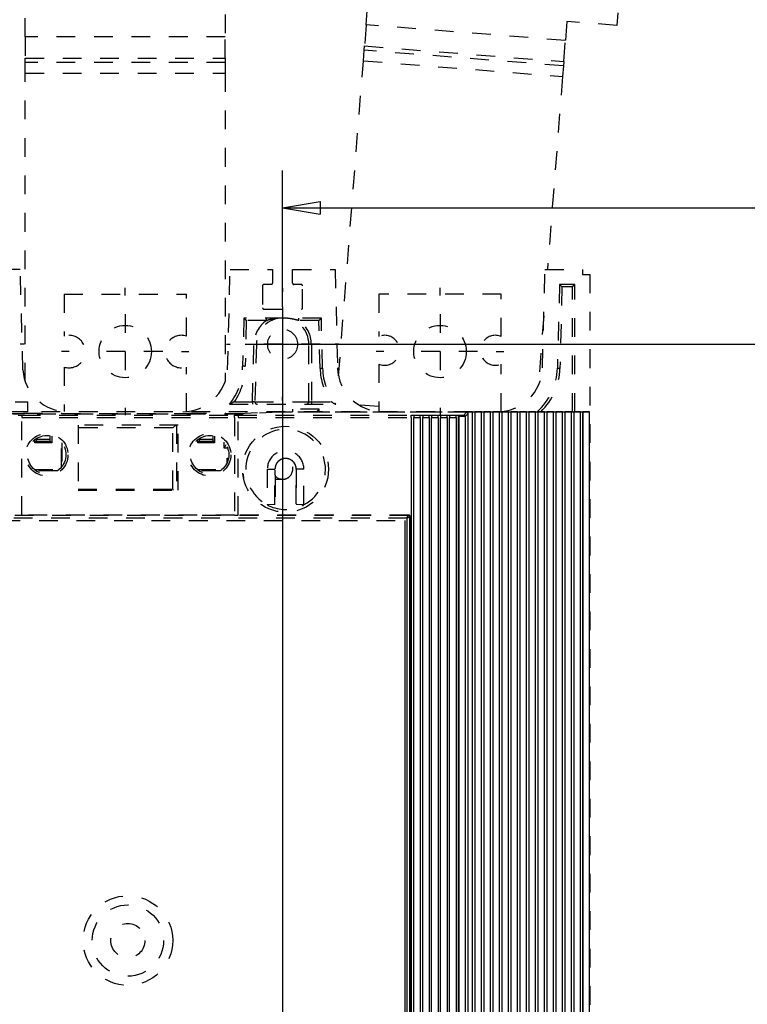
# Model space of a CAD drawing. Extents: x 6 to 833, y 2 to 588.
# Drawn here: x 169 to 228, y 338 to 417 of the extents above; entities that cross this region are included whole.
import ezdxf

# ---------------------------------------------------------------- set-up
doc = ezdxf.new("R2010")
doc.units = 0
doc.linetypes.add('HIDDEN', pattern=[4.5, 1.5, -1.5, 1.5])
for name, color, linetype in [('201', 7, 'CONTINUOUS'), ('204', 7, 'CONTINUOUS'), ('214', 7, 'CONTINUOUS'), ('5', 7, 'CONTINUOUS')]:
    doc.layers.add(name, color=color, linetype=linetype)
doc.styles.get("Standard").update_dxf_attribs({"font": 'monotxt.shx'})
doc.dimstyles.get("Standard").update_dxf_attribs({"dimtxt": 2.5, "dimasz": 2.5, "dimexe": 1.25, "dimexo": 0.625, "dimtad": 1, "dimcen": 2.5, "dimazin": 3, "dimtfac": 1, "dimtmove": 0, "dimatfit": 3})

# ---------------------------------------------------------------- blocks, each defined once
blk = doc.blocks.new('*D56')
at = {"layer": '201', "color": 2, "linetype": 'CONTINUOUS'}
for p, q in [((237.8142, 436.66645), (258.89624, 436.66645)), ((255.89624, 436.66645), (255.39624, 433.66645)), ((255.89624, 436.66645), (256.39624, 433.66645)), ((255.89624, 436.66645), (255.89624, 416.39262)), ((256.39624, 433.66645), (255.39624, 433.66645)), ((255.89624, 391.24817), (255.89624, 416.39262)), ((255.89624, 391.24817), (255.39624, 394.24817)), ((256.39624, 394.24817), (255.39624, 394.24817)), ((255.89624, 391.24817), (256.39624, 394.24817)), ((187.48836, 391.24817), (258.89624, 391.24817))]:
    blk.add_line(p, q, dxfattribs=at)
blk.add_text('113,5', height=3, rotation=90, dxfattribs=at).set_placement((254.39524, 408.89262))
blk = doc.blocks.new('*D57')
at = {"layer": '201', "color": 2, "linetype": 'CONTINUOUS'}
for p, q in [((233.48836, 430.57865), (233.48836, 399.17105)), ((190.48836, 394.24817), (190.48836, 405.17105)), ((190.48836, 402.17105), (193.48836, 402.67105)), ((190.48836, 402.17105), (193.48836, 401.67105)), ((190.48836, 402.17105), (233.48836, 402.17105)), ((193.48836, 402.67105), (193.48836, 401.67105)), ((233.48836, 402.17105), (230.48836, 402.67105)), ((230.48836, 402.67105), (230.48836, 401.67105)), ((233.48836, 402.17105), (230.48836, 401.67105)), ((233.48836, 402.17105), (251.79489, 402.17105))]:
    blk.add_line(p, q, dxfattribs=at)
blk.add_text('107,5', height=3, dxfattribs=at).set_placement((234.79489, 403.67205))
blk = doc.blocks.new('*D65')
at = {"layer": '5', "color": 2, "linetype": 'CONTINUOUS'}
for p, q in [((165.28836, 388.24817), (165.28836, 265.50219)), ((190.48836, 286.29893), (190.48836, 265.50219)), ((165.28836, 268.50219), (168.28836, 269.00219)), ((168.28836, 269.00219), (168.28836, 268.00219)), ((190.48836, 268.50219), (187.48836, 269.00219)), ((187.48836, 269.00219), (187.48836, 268.00219)), ((165.28836, 268.50219), (168.28836, 268.00219)), ((165.28836, 268.50219), (177.88836, 268.50219)), ((190.48836, 268.50219), (177.88836, 268.50219)), ((190.48836, 268.50219), (187.48836, 268.00219))]:
    blk.add_line(p, q, dxfattribs=at)
blk.add_text('63', height=3, dxfattribs=at).set_placement((174.88836, 270.00319))
blk = doc.blocks.new('*D66')
at = {"layer": '5', "color": 2, "linetype": 'CONTINUOUS'}
for p, q in [((187.48836, 391.24817), (258.89624, 391.24817)), ((255.89624, 391.24817), (255.39624, 388.24817)), ((255.89624, 391.24817), (256.39624, 388.24817)), ((255.89624, 391.24817), (255.89624, 341.64817)), ((255.39624, 388.24817), (256.39624, 388.24817)), ((255.89624, 292.04817), (255.89624, 341.64817)), ((255.89624, 292.04817), (255.39624, 295.04817)), ((255.39624, 295.04817), (256.39624, 295.04817)), ((255.89624, 292.04817), (256.39624, 295.04817)), ((193.48836, 292.04817), (258.89624, 292.04817))]:
    blk.add_line(p, q, dxfattribs=at)
blk.add_text('248', height=3, rotation=90, dxfattribs=at).set_placement((254.39524, 337.14817))

msp = doc.modelspace()

# ---------------------------------------------------------------- linework, layer by layer
at = {"layer": '204', "color": 5, "linetype": 'HIDDEN'}
for p, q in [((169.88836, 415.86057), (169.88836, 432.66645)), ((185.88836, 432.66645), (185.88836, 415.86057)), ((218.49137, 432.73412), (217.23602, 416.78344)), ((197.17796, 416.83144), (198.23918, 430.31563)), ((213.24835, 417.09728), (213.12863, 415.5761)), ((217.23602, 416.78344), (213.24835, 417.09728)), ((197.17796, 416.83144), (197.04481, 415.13962)), ((169.88836, 415.86057), (169.88836, 414.16351)), ((185.88837, 414.1635), (185.88836, 415.86057)), ((212.99547, 413.88426), (213.12863, 415.5761)), ((196.95112, 413.94919), (197.01769, 414.7951)), ((197.01769, 414.7951), (197.04481, 415.13962)), ((169.88836, 413.81793), (169.88836, 414.16351)), ((185.88837, 414.1635), (185.88837, 413.81793)), ((194.96481, 388.71072), (196.95112, 413.94919)), ((169.88836, 412.9694), (169.88836, 413.81793)), ((185.88837, 413.81793), (185.88836, 412.9694)), ((212.96838, 413.53974), (212.90179, 412.69384)), ((212.99547, 413.88426), (212.96838, 413.53974)), ((169.88836, 388.26495), (169.88836, 412.9694)), ((185.88836, 412.9694), (185.88836, 388.26496)), ((212.90179, 412.69384), (211.68619, 397.24817)), ((169.48836, 397.24817), (166.08836, 397.24817)), ((169.69645, 389.20689), (169.48836, 397.24817)), ((186.08026, 389.20689), (186.28836, 397.24817)), ((186.28836, 397.24817), (189.68836, 397.24817)), ((189.68836, 397.24817), (189.68836, 396.14817)), ((191.28836, 397.24817), (194.68836, 397.24817)), ((191.28836, 396.13141), (191.28836, 397.24817)), ((194.68836, 397.24817), (194.88952, 389.35695)), ((211.28719, 389.35592), (211.48836, 397.24817)), ((211.48836, 397.24817), (214.48835, 397.24819)), ((214.48835, 397.24819), (214.48835, 396.84817)), ((214.48835, 396.84817), (215.08834, 396.84817)), ((215.08834, 396.84817), (215.08834, 286.44818)), ((188.88836, 395.94817), (188.88836, 394.16493)), ((189.58836, 396.04817), (188.98836, 396.04817)), ((191.98834, 396.0314), (191.38834, 396.0314)), ((192.08836, 394.16493), (192.08836, 395.93141)), ((212.65816, 396.04817), (212.4868, 389.32534)), ((213.88836, 396.04817), (212.65816, 396.04817)), ((212.85311, 395.84816), (212.68674, 389.32023)), ((213.68836, 395.84816), (212.85311, 395.84816)), ((213.68836, 385.8466), (213.68836, 395.84816)), ((213.88835, 385.84659), (213.88836, 396.04817)), ((172.98836, 395.26645), (172.98836, 391.90339)), ((172.98836, 395.26645), (182.78836, 395.26645)), ((182.78836, 391.90339), (182.78836, 395.26645)), ((198.18836, 395.26646), (198.18836, 391.87479)), ((207.98836, 395.26646), (198.18836, 395.26646)), ((207.98836, 391.87479), (207.98836, 395.26646)), ((188.98835, 394.06491), (191.98834, 394.06491)), ((211.39359, 393.53026), (210.95284, 387.93004)), ((187.38783, 393.34817), (187.28812, 389.49525)), ((193.58739, 393.34817), (187.38783, 393.34817)), ((187.58274, 393.14817), (187.48816, 389.49361)), ((189.19219, 393.14817), (187.58274, 393.14817)), ((189.19219, 393.14817), (189.19219, 393.34815)), ((191.78449, 393.14817), (191.78449, 393.34815)), ((193.39241, 393.14817), (191.78449, 393.14817)), ((193.48999, 389.32128), (193.39241, 393.14817)), ((193.68991, 389.32637), (193.58739, 393.34817)), ((188.06924, 386.64819), (188.18836, 391.25082)), ((188.38836, 391.24817), (188.26945, 386.65334)), ((192.58836, 386.64817), (192.58836, 391.24817)), ((192.78836, 391.24817), (192.78836, 386.64819)), ((198.18836, 389.65812), (198.18836, 385.86121)), ((207.98836, 385.8466), (207.98836, 389.65812)), ((172.98836, 389.42952), (172.98836, 385.86069)), ((182.78836, 385.8474), (182.78836, 389.42952)), ((166.08245, 386.64817), (170.08245, 386.64646)), ((170.08245, 385.84659), (170.08245, 386.64646)), ((186.23535, 386.44817), (194.74178, 386.44817)), ((186.6308, 386.64819), (188.06924, 386.64819)), ((188.06924, 386.64819), (188.06924, 386.44816)), ((188.26937, 386.64819), (192.58836, 386.64817)), ((192.78836, 386.64819), (192.78836, 386.44816)), ((192.78836, 386.64819), (194.34626, 386.64819)), ((198.18836, 386.26382), (196.59051, 386.38958)), ((170.08245, 385.84659), (166.08245, 385.84659)), ((168.71866, 385.70386), (169.74221, 385.70386)), ((187.32512, 385.66219), (168.92513, 385.66219)), ((169.32513, 385.57841), (169.60513, 385.57841)), ((169.60513, 385.57841), (169.60513, 385.3784)), ((169.60513, 385.57841), (186.64513, 385.57841)), ((169.74221, 385.70386), (169.76139, 385.72305)), ((169.74221, 385.66219), (169.74221, 385.70386)), ((169.76139, 385.72305), (172.80694, 385.72306)), ((169.76139, 385.72305), (169.76141, 385.66219)), ((171.08836, 385.8474), (171.08836, 385.8474)), ((172.80694, 385.70386), (172.80693, 385.66219)), ((172.80694, 385.72306), (172.80694, 385.70386)), ((172.80694, 385.70386), (182.88693, 385.70386)), ((182.88693, 385.70386), (182.88693, 385.72306)), ((182.88693, 385.72306), (185.93244, 385.72305)), ((182.88693, 385.66219), (182.88693, 385.70386)), ((184.68836, 385.8466), (184.68836, 385.8466)), ((185.93246, 385.66219), (185.93244, 385.72305)), ((185.93244, 385.72305), (185.95166, 385.70386)), ((185.95166, 385.70386), (186.97521, 385.70386)), ((185.95166, 385.70386), (185.95166, 385.66219)), ((186.64513, 385.3784), (186.64513, 385.57841)), ((186.64513, 385.57841), (186.92513, 385.57841)), ((186.92513, 385.57841), (186.92513, 385.3784)), ((186.92513, 385.57841), (200.77998, 385.57841)), ((186.97521, 385.70386), (189.76821, 385.84209)), ((186.97521, 385.66219), (186.97521, 385.70386)), ((190.14637, 385.80181), (187.32512, 385.66219)), ((189.76821, 385.84209), (205.68693, 385.8421)), ((189.76823, 385.7831), (189.76821, 385.84209)), ((205.20515, 385.80181), (190.14637, 385.80181)), ((193.40837, 386.04819), (191.28835, 386.04817)), ((191.28835, 386.04817), (191.28837, 385.84659)), ((193.20836, 385.84817), (193.20836, 385.84817)), ((193.40836, 385.8466), (193.40837, 386.04819)), ((169.60513, 377.57666), (169.60513, 385.3784)), ((174.12514, 384.77666), (174.12513, 379.57666)), ((182.12511, 384.77666), (174.12514, 384.77666)), ((181.70573, 384.54737), (181.93501, 384.77666)), ((181.98221, 384.77666), (181.98221, 379.57666)), ((182.12513, 379.57666), (182.12511, 384.77666)), ((186.64513, 385.3784), (186.64513, 377.57666)), ((186.92513, 377.57666), (186.92513, 385.3784)), ((181.70573, 384.54737), (174.12513, 384.54738)), ((181.70573, 379.64212), (181.70573, 384.54737)), ((170.65341, 383.36858), (170.65342, 383.61179)), ((170.76897, 383.48414), (170.65341, 383.36858)), ((172.00045, 383.36858), (170.65341, 383.36858)), ((170.76851, 383.69405), (170.76897, 383.64208)), ((170.76897, 383.64208), (170.76897, 383.48414)), ((170.76897, 383.64208), (171.88489, 383.64208)), ((170.76897, 383.48414), (171.88489, 383.48414)), ((171.88489, 383.64208), (171.88729, 383.91515)), ((171.88489, 383.48414), (171.88489, 383.64208)), ((171.88489, 383.48414), (172.00045, 383.36858)), ((172.00045, 383.88961), (172.00045, 383.36858)), ((172.77342, 381.39937), (172.77342, 383.40426)), ((172.80693, 383.36383), (172.80692, 381.45981)), ((183.69342, 383.36858), (183.69342, 383.61179)), ((183.80895, 383.48414), (183.69342, 383.36858)), ((185.04046, 383.36858), (183.69342, 383.36858)), ((183.80851, 383.69405), (183.80895, 383.64208)), ((183.80895, 383.64208), (184.9249, 383.64208)), ((183.80895, 383.64208), (183.80895, 383.48414)), ((183.80895, 383.48414), (184.9249, 383.48414)), ((184.9249, 383.64208), (184.92729, 383.91515)), ((184.9249, 383.48414), (184.9249, 383.64208)), ((184.9249, 383.48414), (185.04046, 383.36858)), ((185.04045, 383.88961), (185.04046, 383.36858)), ((185.81343, 382.92289), (185.81342, 383.40426)), ((185.95166, 383.19939), (185.81343, 382.92289)), ((186.09368, 382.92289), (185.81343, 382.92289)), ((186.04693, 381.76562), (186.04693, 382.1421)), ((186.04693, 382.1421), (186.16248, 382.1421)), ((170.60027, 381.23561), (172.61, 381.23561)), ((172.45667, 381.11937), (170.75359, 381.11937)), ((183.64027, 381.23561), (185.65, 381.23561)), ((185.49667, 381.11937), (183.79359, 381.11937)), ((189.26279, 381.2618), (189.87328, 381.2618)), ((189.26279, 381.2618), (189.26279, 378.41712)), ((189.87395, 381.2618), (189.87328, 381.2618)), ((189.87328, 378.43807), (189.87328, 381.2618)), ((191.577, 381.26182), (191.56513, 381.2618)), ((191.56513, 378.46183), (191.56513, 381.2618)), ((192.18747, 381.2618), (191.577, 381.26182)), ((191.577, 381.26182), (191.57701, 378.43807)), ((192.18747, 378.41712), (192.18747, 381.2618)), ((189.88512, 380.54181), (189.88512, 378.46183)), ((190.44693, 380.4221), (189.88513, 380.4221)), ((174.12513, 379.6421), (181.70573, 379.64212)), ((174.12513, 379.57666), (182.12513, 379.57666)), ((181.70573, 379.64212), (181.70395, 379.57666)), ((189.87328, 378.43807), (189.88512, 378.46183)), ((191.56513, 378.46183), (191.57701, 378.43807)), ((189.26279, 378.41712), (189.23821, 378.41712)), ((189.26279, 378.41712), (189.87328, 378.43807)), ((191.57701, 378.43807), (192.18747, 378.41712)), ((192.21206, 378.41712), (192.18747, 378.41712)), ((200.54159, 377.5383), (155.7087, 377.5383)), ((200.46159, 377.33831), (155.78871, 377.33831)), ((155.99043, 377.13652), (200.25984, 377.13652)), ((169.32513, 377.57666), (169.60513, 377.57666)), ((186.64513, 377.57666), (169.60513, 377.57666)), ((186.64513, 377.57666), (186.92513, 377.57666)), ((200.58, 377.57596), (186.92513, 377.57666))]:
    msp.add_line(p, q, dxfattribs=at)
at = {"layer": '204', "color": 5, "linetype": 'CONTINUOUS'}
for p, q in [((200.77998, 385.3784), (200.77998, 385.57841)), ((200.77998, 385.57841), (200.97998, 385.57841)), ((200.97998, 385.57841), (200.97998, 385.3784)), ((200.97998, 385.57841), (201.49998, 385.57841)), ((201.49998, 385.3784), (201.49998, 385.57841)), ((201.49998, 385.57841), (201.69998, 385.57841)), ((201.69998, 385.57841), (201.69998, 385.3784)), ((201.69998, 385.57841), (202.21998, 385.57841)), ((202.21998, 385.3784), (202.21998, 385.57841)), ((202.21998, 385.57841), (202.41998, 385.57841)), ((202.41998, 385.57841), (202.41998, 385.3784)), ((202.41998, 385.57841), (202.93998, 385.57841)), ((202.93998, 385.3784), (202.93998, 385.57841)), ((202.93998, 385.57841), (203.13998, 385.57841)), ((203.13998, 385.57841), (203.13998, 385.3784)), ((203.13998, 385.57841), (203.65998, 385.57841)), ((203.65998, 385.3784), (203.65998, 385.57841)), ((203.65998, 385.57841), (203.85998, 385.57841)), ((203.85998, 385.57841), (203.85998, 385.3784)), ((203.85998, 385.57841), (204.37998, 385.57841)), ((204.37998, 385.3784), (204.37998, 385.57841)), ((204.37998, 385.57841), (204.57998, 385.57841)), ((204.57998, 385.57841), (204.57998, 385.57841)), ((204.57998, 385.57841), (204.57998, 385.45771)), ((204.57998, 385.57841), (204.5845, 385.5777)), ((204.5845, 385.45771), (204.5845, 385.5777)), ((204.98447, 385.58118), (205.20515, 385.80181)), ((205.32513, 385.68183), (205.1045, 385.46116)), ((205.32513, 385.68183), (205.32513, 332.40182)), ((205.68693, 385.8421), (205.88693, 385.84384)), ((205.68693, 385.8421), (205.68693, 385.8421)), ((205.68693, 297.4421), (205.68693, 385.8421)), ((205.88693, 385.84384), (205.88693, 385.84384)), ((205.88693, 385.84384), (205.88693, 297.4421)), ((205.88693, 385.84384), (206.40693, 385.8421)), ((206.40693, 385.8421), (206.60693, 385.84384)), ((206.40693, 385.8421), (206.40693, 385.8421)), ((206.40693, 297.4421), (206.40693, 385.8421)), ((206.60693, 385.84384), (206.60693, 385.84384)), ((206.60693, 385.84384), (206.60693, 297.4421)), ((206.60693, 385.84384), (207.12693, 385.8421)), ((207.12693, 385.8421), (207.32693, 385.84384)), ((207.12693, 385.8421), (207.12693, 385.8421)), ((207.12693, 297.4421), (207.12693, 385.8421)), ((207.32693, 385.84384), (207.32693, 385.84384)), ((207.32693, 385.84384), (207.32693, 297.4421)), ((207.32693, 385.84384), (207.84693, 385.8421)), ((207.84693, 385.8421), (208.04693, 385.84384)), ((207.84693, 385.8421), (207.84693, 385.8421)), ((207.84693, 297.4421), (207.84693, 385.8421)), ((208.04693, 385.84384), (208.04693, 385.84384)), ((208.04693, 385.84384), (208.04693, 297.4421)), ((208.04693, 385.84384), (208.56693, 385.8421)), ((208.56693, 385.8421), (208.76693, 385.84384)), ((208.56693, 385.8421), (208.56693, 385.8421)), ((208.56693, 297.4421), (208.56693, 385.8421)), ((208.76693, 385.84384), (208.76693, 385.84384)), ((208.76693, 385.84384), (208.76693, 297.4421)), ((208.76693, 385.84384), (209.28693, 385.8421)), ((209.28693, 385.8421), (209.48693, 385.84384)), ((209.28693, 385.8421), (209.28693, 385.8421)), ((209.28693, 297.4421), (209.28693, 385.8421)), ((209.48693, 385.84384), (209.48693, 385.84384)), ((209.48693, 385.84384), (209.48693, 297.4421)), ((209.48693, 385.84384), (210.00693, 385.8421)), ((210.00693, 385.8421), (210.20693, 385.84384)), ((210.00693, 385.8421), (210.00693, 385.8421)), ((210.00693, 297.4421), (210.00693, 385.8421)), ((210.20693, 385.84384), (210.20693, 385.84384)), ((210.20693, 385.84384), (210.20693, 297.4421)), ((210.20693, 385.84384), (210.72693, 385.8421)), ((210.72693, 385.8421), (210.92693, 385.84384)), ((210.72693, 385.8421), (210.72693, 385.8421)), ((210.72693, 297.4421), (210.72693, 385.8421)), ((210.92693, 385.84384), (210.92693, 385.84384)), ((210.92693, 385.84384), (210.92693, 297.4421)), ((210.92693, 385.84384), (211.44693, 385.8421)), ((211.44693, 385.8421), (211.64693, 385.84384)), ((211.44693, 385.8421), (211.44693, 385.8421)), ((211.44693, 297.4421), (211.44693, 385.8421)), ((211.64693, 385.84384), (211.64693, 385.84384)), ((211.64693, 385.84384), (211.64693, 297.4421)), ((211.64693, 385.84384), (212.16693, 385.8421)), ((212.16693, 385.8421), (212.36693, 385.84384)), ((212.16693, 385.8421), (212.16693, 385.8421)), ((212.16693, 297.4421), (212.16693, 385.8421)), ((212.36693, 385.84384), (212.36693, 385.84384)), ((212.36693, 385.84384), (212.36693, 297.4421)), ((212.36693, 385.84384), (212.88693, 385.8421)), ((212.88693, 385.8421), (213.08693, 385.84384)), ((212.88693, 385.8421), (212.88693, 385.8421)), ((212.88693, 297.4421), (212.88693, 385.8421)), ((213.08693, 385.84384), (213.08693, 385.84384)), ((213.08693, 385.84384), (213.08693, 297.4421)), ((213.08693, 385.84384), (213.60693, 385.8421)), ((213.60693, 385.8421), (213.80693, 385.84384)), ((213.60693, 385.8421), (213.60693, 385.8421)), ((213.60693, 297.4421), (213.60693, 385.8421)), ((213.80693, 385.84384), (213.80693, 385.84384)), ((213.80693, 385.84384), (213.80693, 297.4421)), ((213.80693, 385.84384), (214.32686, 385.8421)), ((214.32686, 385.8421), (214.32686, 385.8421)), ((214.32686, 297.4421), (214.32686, 385.8421)), ((214.32686, 385.8421), (214.52686, 385.8421)), ((214.53035, 385.84384), (214.52686, 385.8421)), ((214.52686, 385.8421), (214.53035, 385.84384)), ((214.52686, 385.8421), (214.52686, 297.4421)), ((200.77998, 385.3784), (200.77998, 297.82523)), ((200.97998, 297.82523), (200.97998, 385.3784)), ((201.49998, 385.3784), (201.49998, 297.82523)), ((201.69998, 297.82523), (201.69998, 385.3784)), ((202.21998, 385.3784), (202.21998, 297.82523)), ((202.41998, 297.82523), (202.41998, 385.3784)), ((202.93998, 385.3784), (202.93998, 297.82523)), ((203.13998, 297.82523), (203.13998, 385.3784)), ((203.65998, 385.3784), (203.65998, 297.82523)), ((203.85998, 297.82523), (203.85998, 385.3784)), ((204.37998, 385.3784), (204.37998, 297.82523)), ((204.57998, 297.74593), (204.57998, 385.45771)), ((204.57998, 385.45771), (204.5845, 385.45771)), ((204.5845, 385.45771), (204.5845, 297.74594)), ((205.1045, 385.46116), (205.1045, 297.74246)), ((200.25984, 377.13652), (200.25984, 306.06711)), ((200.46159, 305.86534), (200.46159, 377.33831)), ((200.58, 377.57596), (200.54159, 377.5383)), ((200.66157, 377.41831), (200.69998, 377.45597)), ((200.66157, 305.78534), (200.66157, 377.41831)), ((200.69998, 305.74768), (200.69998, 377.45597))]:
    msp.add_line(p, q, dxfattribs=at)
at = {"layer": '204', "color": 5, "linetype": 'HIDDEN'}
for points in [[(191.38834, 396.0314), (191.37618, 396.03211, -0.034696), (191.36394, 396.03443, -0.030345), (191.35158, 396.03837, -0.031033), (191.33945, 396.04418, -0.038888), (191.32799, 396.05204, -0.032517), (191.31764, 396.0607, -0.016699), (191.30881, 396.06962, -0.04134), (191.30113, 396.08251, -0.069735), (191.29432, 396.10338, -0.03747), (191.28837, 396.13141, -0.019946)], [(192.08835, 395.93142), (192.08764, 395.94359, 0.034702), (192.08533, 395.95583, 0.030352), (192.08139, 395.96819, 0.031041), (192.07558, 395.98032, 0.038898), (192.06772, 395.99178, 0.032526), (192.05906, 396.00212, 0.016703), (192.05014, 396.01096, 0.041349), (192.03725, 396.01863, 0.069743), (192.01637, 396.02545, 0.037471), (191.98834, 396.0314, 0.019945)], [(212.65815, 396.04819), (212.65925, 396.04724, -0.020028), (212.66202, 396.04475, -0.001716), (212.66656, 396.04063, -0.001407), (212.67259, 396.03507, -0.00261), (212.6799, 396.02816, -0.002922), (212.68826, 396.02008, -0.003211), (212.69752, 396.01088, -0.003432), (212.70746, 396.0007, -0.003878), (212.71793, 395.98963, -0.00441), (212.72862, 395.97787, -0.005445), (212.73936, 395.96554, -0.0042), (212.75048, 395.95254, -0.000384), (212.76218, 395.93889, -0.000206), (212.77325, 395.92579, -0.003552), (212.78335, 395.91372, 0.006492), (212.79754, 395.89873, 0.019391), (212.82115, 395.87659, 0.009684), (212.85311, 395.84816, 0.004564)], [(213.68836, 395.84816), (213.70006, 395.86344, -0.010842), (213.7123, 395.878, -0.012064), (213.72512, 395.89182, -0.011349), (213.73834, 395.905, -0.00845), (213.7518, 395.91763, -0.006343), (213.76534, 395.9298, -0.004428), (213.77884, 395.94159, -0.002563), (213.79214, 395.95308, -0.000188), (213.8051, 395.96436, 0.001924), (213.81757, 395.97549, 0.004354), (213.8294, 395.98649, 0.005251), (213.84053, 395.99725, 0.004588), (213.85082, 396.00755, 0.004007), (213.86003, 396.01705, 0.003306), (213.86798, 396.02546, 0.003364), (213.87514, 396.03324, 0.00327), (213.88194, 396.04083, 0.003218), (213.88835, 396.04819, 0.003959)], [(188.88837, 394.16493), (188.88908, 394.15276, 0.034688), (188.89139, 394.14052, 0.03034), (188.89533, 394.12816, 0.031029), (188.90114, 394.11602, 0.038885), (188.909, 394.10456, 0.032517), (188.91765, 394.09421, 0.0167), (188.92657, 394.08537, 0.041343), (188.93945, 394.07769, 0.069747), (188.96032, 394.07087, 0.037479), (188.98835, 394.06491, 0.019951)], [(191.98834, 394.06491), (192.00051, 394.06563, 0.034687), (192.01275, 394.06794, 0.030338), (192.02511, 394.07188, 0.031026), (192.03725, 394.07769, 0.038881), (192.04871, 394.08556, 0.032513), (192.05906, 394.09421, 0.016698), (192.0679, 394.10313, 0.041338), (192.07558, 394.11602, 0.06974), (192.0824, 394.1369, 0.037477), (192.08835, 394.16493, 0.01995)], [(187.58274, 393.14817), (187.56781, 393.16008, -0.010337), (187.55357, 393.17249, -0.011502), (187.54006, 393.18543, -0.010814), (187.52716, 393.19873, -0.008043), (187.5148, 393.21224, -0.006035), (187.50288, 393.22579, -0.004209), (187.49135, 393.23927, -0.002428), (187.48012, 393.25255, -0.000154), (187.46911, 393.26546, 0.001879), (187.45826, 393.27788, 0.00423), (187.44756, 393.28965, 0.00511), (187.43711, 393.30071, 0.004477), (187.42712, 393.31093, 0.003922), (187.41792, 393.32008, 0.003248), (187.40978, 393.32797, 0.003296), (187.40226, 393.33506, 0.003163), (187.39493, 393.34181, 0.003104), (187.38785, 393.34815, 0.003853)], [(189.19219, 393.14817), (189.24051, 393.16141, -0.001618), (189.28953, 393.17452, -0.0015), (189.33927, 393.1875, -0.001537), (189.38967, 393.20031, -0.001752), (189.44069, 393.21286, -0.001898), (189.49227, 393.22513, -0.002027), (189.54439, 393.23706, -0.002165), (189.59701, 393.24861, -0.002356), (189.65013, 393.25971, -0.002504), (189.7037, 393.27034, -0.002663), (189.7577, 393.28043, -0.002853), (189.81217, 393.28994, -0.003115), (189.86716, 393.29881, -0.003118), (189.92228, 393.30703, -0.002943), (189.97742, 393.31454, -0.003326), (190.03377, 393.32139, -0.00408), (190.09176, 393.32751, -0.003077), (190.14638, 393.33285, -0.000922), (190.19591, 393.33732, -0.004557), (190.25984, 393.34124, -0.008144), (190.35864, 393.34486, -0.003987), (190.48823, 393.34815, -0.002087)], [(190.48823, 393.34815), (190.54545, 393.3477, -0.003699), (190.6026, 393.34641, -0.003747), (190.65968, 393.34424, -0.003714), (190.71666, 393.34126, -0.003599), (190.77349, 393.33745, -0.003522), (190.83014, 393.33287, -0.003457), (190.88658, 393.3275, -0.003404), (190.94278, 393.32141, -0.003343), (190.9987, 393.31457, -0.00329), (191.0543, 393.30705, -0.003229), (191.10953, 393.29883, -0.003204), (191.16443, 393.28996, -0.003185), (191.21899, 393.28042, -0.003022), (191.27293, 393.27036, -0.00271), (191.32612, 393.25983, -0.002734), (191.37963, 393.24862, -0.002893), (191.43379, 393.23666, -0.002211), (191.48439, 393.22514, -0.001056), (191.52992, 393.21451, -0.002549), (191.587, 393.20032, -0.003793), (191.67301, 393.17789, -0.00188), (191.78449, 393.14817, -0.001055)], [(193.39241, 393.14817), (193.40394, 393.16339, -0.010331), (193.41598, 393.17794, -0.011495), (193.42857, 393.19179, -0.010808), (193.44154, 393.20503, -0.008038), (193.45473, 393.21773, -0.006031), (193.46798, 393.22999, -0.004205), (193.48116, 393.24187, -0.002425), (193.49414, 393.25344, -0.000152), (193.50677, 393.26477, 0.001881), (193.51891, 393.27594, 0.004231), (193.5304, 393.28694, 0.005109), (193.54119, 393.29767, 0.004475), (193.55115, 393.30792, 0.003921), (193.56007, 393.31736, 0.003248), (193.56775, 393.3257, 0.003292), (193.57465, 393.33341, 0.003146), (193.58121, 393.34091, 0.003082), (193.58738, 393.34815, 0.003832)], [(188.38835, 391.24816), (188.38763, 391.24801, -0.283748), (188.3849, 391.24791, -0.0123), (188.38005, 391.24788, -0.003718), (188.37328, 391.2479, -0.001723), (188.36466, 391.24797, -0.000956), (188.35449, 391.24808, -0.000601), (188.34287, 391.24823, -0.000431), (188.32955, 391.24843, -0.000317), (188.31446, 391.24866, -0.000194), (188.29946, 391.24891, -0.000113), (188.28524, 391.24914, -0.000125), (188.26523, 391.24949, -0.000068), (188.23246, 391.25005, -0.000023), (188.18836, 391.25082, -0.000017)], [(192.58834, 391.24816), (192.58976, 391.24816, -0.001076), (192.59439, 391.24816, -0.000061), (192.60228, 391.24816, -0.000023), (192.6139, 391.24816, -0.000014), (192.62962, 391.24816, -0.000007), (192.64693, 391.24816, -0.000003), (192.66478, 391.24816, -0.000006), (192.69055, 391.24816, -0.000006), (192.73231, 391.24816, -0.000003), (192.78836, 391.24816, -0.000001)], [(187.48816, 389.49361), (187.46815, 389.49389, -0.000005), (187.44865, 389.49416, -0.000022), (187.42965, 389.49442, -0.000007), (187.41127, 389.49468, 0.000051), (187.3937, 389.49492, 0.00009), (187.37703, 389.49513, 0.000115), (187.36143, 389.49533, 0.000206), (187.34694, 389.49549, 0.000405), (187.33372, 389.49562, 0.000392), (187.32199, 389.49572, 0.000036), (187.31199, 389.4958, 0.00093), (187.30321, 389.49578, 0.004059), (187.29525, 389.4956, 0.005855), (187.28814, 389.49526, 0.006501)], [(193.48999, 389.32128), (193.51431, 389.3219, 0.000002), (193.53878, 389.32252, 0.000001), (193.56349, 389.32315, 0.000002), (193.58776, 389.32377, 0.000002), (193.61067, 389.32435, 0.000002), (193.63135, 389.32488, 0.000001), (193.64902, 389.32533, 0.000004), (193.66437, 389.32572, 0.000012), (193.678, 389.32607, 0.000017), (193.6899, 389.32638, 0.000021)], [(212.68674, 389.32023), (212.66241, 389.32085, 0.000002), (212.63794, 389.32148, 0.000002), (212.61323, 389.32211, 0.000002), (212.58896, 389.32273, 0.000003), (212.56604, 389.32331, 0.000003), (212.54536, 389.32384, 0.000002), (212.52768, 389.32429, 0.000005), (212.51233, 389.32468, 0.000015), (212.49869, 389.32503, 0.000022), (212.48679, 389.32533, 0.000027)], [(186.6308, 386.64819), (186.61753, 386.64241, 0.001925), (186.60434, 386.63654, 0.001692), (186.59121, 386.6306, 0.001935), (186.57816, 386.62455, 0.002718), (186.56521, 386.61834, 0.003375), (186.55236, 386.61195, 0.004065), (186.53963, 386.60534, 0.004176), (186.52701, 386.59854, 0.003741), (186.5145, 386.59157, 0.003117), (186.50209, 386.58448, 0.002142), (186.48976, 386.57732, 0.001336), (186.47752, 386.57015, 0.000484), (186.46535, 386.56302, -0.000297), (186.45323, 386.55597, -0.001213), (186.44115, 386.54904, -0.002116), (186.42905, 386.54228, -0.003219), (186.41689, 386.53572, -0.003993), (186.40465, 386.52938, -0.004626), (186.39233, 386.52329, -0.004146), (186.37999, 386.51739, -0.002447), (186.36774, 386.51163, -0.000966), (186.35566, 386.50597, 0.000731), (186.34385, 386.50035, 0.001449), (186.33231, 386.49479, 0.001288), (186.32106, 386.4893, 0.001003), (186.31012, 386.48392, 0.000486), (186.29951, 386.47869, -0.00003), (186.28915, 386.47361, -0.000689), (186.27905, 386.46869, -0.001035), (186.26947, 386.46408, -0.001213), (186.26068, 386.45991, -0.001336), (186.25225, 386.45596, -0.001026), (186.2438, 386.45204, -0.000877), (186.23536, 386.44816, -0.001061)], [(188.26945, 386.65336), (188.26912, 386.65335, -0.01168), (188.26818, 386.65332, -0.001151), (188.2666, 386.65327, -0.000382), (188.26442, 386.65322, -0.00016), (188.26161, 386.65314, -0.000073), (188.25821, 386.65305, -0.000031), (188.25421, 386.65295, -0.000011), (188.24962, 386.65283, -0.000001), (188.24446, 386.6527, 0.000001), (188.23875, 386.65255), (188.23251, 386.65239), (188.22576, 386.65221), (188.21851, 386.65203), (188.2108, 386.65183), (188.20264, 386.65162), (188.19406, 386.6514), (188.18506, 386.65116), (188.17575, 386.65092, 0.000001), (188.16616, 386.65067), (188.1561, 386.65041, -0.000004), (188.1455, 386.65014), (188.13536, 386.64988, 0.000014), (188.12605, 386.64964, -0.000017), (188.11379, 386.64932, -0.000061), (188.09458, 386.64883, -0.000031), (188.06924, 386.64819, -0.000014)], [(192.78836, 386.64819), (192.76403, 386.64819, -0.000003), (192.73955, 386.64818, -0.000003), (192.71483, 386.64818, -0.000003), (192.69055, 386.64818, -0.000004), (192.66763, 386.64818, -0.000004), (192.64693, 386.64818, -0.000003), (192.62925, 386.64818, -0.000008), (192.6139, 386.64818, -0.000024), (192.60025, 386.64818, -0.000035), (192.58834, 386.64819, -0.000042)], [(194.34626, 386.64819), (194.35953, 386.64241, -0.001927), (194.37273, 386.63654, -0.001694), (194.38586, 386.6306, -0.001937), (194.39891, 386.62455, -0.00272), (194.41186, 386.61834, -0.003375), (194.42471, 386.61195, -0.004066), (194.43745, 386.60534, -0.004176), (194.45007, 386.59854, -0.003741), (194.46258, 386.59157, -0.003117), (194.47499, 386.58448, -0.002142), (194.48732, 386.57732, -0.001336), (194.49956, 386.57015, -0.000484), (194.51174, 386.56302, 0.000297), (194.52386, 386.55597, 0.001213), (194.53594, 386.54905, 0.002116), (194.54804, 386.54228, 0.003219), (194.5602, 386.53572, 0.003993), (194.57244, 386.52938, 0.004626), (194.58477, 386.52329, 0.004145), (194.59711, 386.51739, 0.002447), (194.60936, 386.51163, 0.000966), (194.62144, 386.50597, -0.000731), (194.63326, 386.50035, -0.001449), (194.6448, 386.49479, -0.001288), (194.65605, 386.4893, -0.001003), (194.66699, 386.48392, -0.000486), (194.6776, 386.4787, 0.000031), (194.68796, 386.47361, 0.00069), (194.69807, 386.46869, 0.001035), (194.70765, 386.46409, 0.001211), (194.71645, 386.45991, 0.001338), (194.72487, 386.45596, 0.00104), (194.73333, 386.45204, 0.000893), (194.74177, 386.44816, 0.001074)], [(187.28836, 385.84816), (187.28836, 385.84815, 0.053831), (187.28836, 385.84812, 0.00391), (187.28836, 385.84807, 0.001517), (187.28836, 385.848, 0.000858), (187.28836, 385.84789, 0.00036), (187.28836, 385.84778, 0.000091), (187.28836, 385.84767, 0.000334), (187.28836, 385.84748, 0.000321), (187.28836, 385.84712, 0.000103), (187.28836, 385.8466, 0.000046)], [(191.08835, 385.8466), (191.08835, 385.84685, 0.000175), (191.08835, 385.84709, 0.000194), (191.08835, 385.84729, 0.000259), (191.08835, 385.84748, 0.000392), (191.08835, 385.84764, 0.000405), (191.08835, 385.84778, 0.000178), (191.08835, 385.8479, 0.000806), (191.08835, 385.848, 0.003016), (191.08835, 385.84809, 0.004337), (191.08834, 385.84816, 0.005142)], [(193.40837, 386.04819), (193.3931, 386.03648, 0.010832), (193.37853, 386.02424, 0.012054), (193.36471, 386.01141, 0.011341), (193.35153, 385.99819, 0.008444), (193.3389, 385.98473, 0.006339), (193.32672, 385.97118, 0.004425), (193.31494, 385.95769, 0.002561), (193.30344, 385.94439, 0.000187), (193.29217, 385.93143, -0.001925), (193.28104, 385.91895, -0.004355), (193.27004, 385.90712, -0.00525), (193.25928, 385.89599, -0.004583), (193.24898, 385.88571, -0.004003), (193.23948, 385.87649, -0.003308), (193.23107, 385.86854, -0.00335), (193.22329, 385.86139, -0.003203), (193.2157, 385.85458, -0.003132), (193.20835, 385.84816, -0.003877)], [(190.72513, 382.1018), (190.59443, 382.08144, 0.000323), (190.50639, 382.06756, 0.000729), (190.46545, 382.06084, 0.003172), (190.45146, 382.05814, 0.013696), (190.44497, 382.05643, 0.018164), (190.43987, 382.05475, 0.007659), (190.43387, 382.05274, -0.001138), (190.42693, 382.05041, 0.001308), (190.41937, 382.04781, 0.002479), (190.41145, 382.04498, 0.003314), (190.40332, 382.04195, 0.003561), (190.39501, 382.03871, 0.003267), (190.38647, 382.03527, 0.003052), (190.37774, 382.03162, 0.002938), (190.36881, 382.02776, 0.003), (190.35973, 382.02371, 0.003314), (190.35056, 382.01945, 0.003643), (190.34136, 382.01502, 0.004121), (190.33218, 382.01039, 0.004236), (190.32301, 382.00557, 0.003969), (190.31381, 382.00056, 0.003757), (190.30458, 381.99535, 0.003591), (190.2953, 381.98995, 0.003398), (190.28597, 381.98435, 0.003162), (190.27658, 381.97855, 0.003035), (190.26714, 381.97255, 0.003015), (190.25764, 381.96636, 0.00302), (190.2481, 381.95998, 0.003079), (190.23853, 381.9534, 0.003116), (190.22894, 381.94663, 0.003165), (190.21934, 381.93966, 0.003197), (190.20973, 381.9325, 0.003244), (190.20013, 381.92514, 0.003307), (190.19054, 381.91759, 0.003423), (190.18098, 381.90984, 0.003518), (190.17146, 381.9019, 0.003634), (190.16199, 381.89374, 0.003653), (190.15256, 381.8854, 0.003598), (190.14318, 381.87684, 0.003602), (190.13387, 381.8681, 0.003682), (190.12462, 381.85915, 0.003742), (190.11544, 381.84999, 0.003813), (190.10634, 381.84063, 0.003873), (190.09732, 381.83107, 0.003953), (190.08841, 381.82129, 0.004002), (190.07958, 381.8113, 0.004051), (190.07087, 381.8011, 0.004062), (190.06227, 381.79069, 0.004055), (190.05378, 381.78007, 0.004047), (190.0454, 381.76924, 0.004054), (190.03716, 381.7582, 0.004046), (190.02903, 381.74696, 0.004041), (190.02104, 381.7355, 0.004064), (190.01318, 381.72385, 0.004139), (190.00548, 381.71198, 0.004213), (189.99793, 381.69991, 0.004322), (189.99054, 381.68763, 0.00441), (189.98334, 381.67515, 0.004518), (189.97633, 381.66246, 0.004597), (189.96951, 381.64957, 0.004683), (189.9629, 381.63647, 0.004585), (189.95648, 381.62319, 0.004308), (189.95027, 381.60973, 0.004127), (189.94423, 381.59609, 0.003986), (189.93837, 381.58223, 0.004298), (189.93268, 381.56805, 0.005088), (189.92714, 381.55312, 0.008815), (189.92157, 381.53573, 0.012863), (189.91585, 381.51475, 0.007331), (189.91052, 381.49405, 0.000125), (189.90572, 381.47438, 0.012164), (189.89915, 381.43791, 0.012983), (189.8884, 381.36576, 0.003892), (189.87395, 381.2618, 0.001646)], [(189.87395, 381.18183), (189.87402, 381.13862, 0.000537), (189.87419, 381.09622, 0.000599), (189.87445, 381.05466, 0.000583), (189.87479, 381.01397, 0.000471), (189.8752, 380.97428, 0.000394), (189.87565, 380.93561, 0.000325), (189.87612, 380.89807, 0.000249), (189.87662, 380.86166, 0.000138), (189.87711, 380.82651, 0.000081), (189.87759, 380.79269, 0.000067), (189.87806, 380.76038, 0.000098), (189.87852, 380.72971, 0.000191), (189.87899, 380.70093, 0.000263), (189.87945, 380.67415, 0.000322), (189.87991, 380.64966, 0.000517), (189.88039, 380.62742, 0.000937), (189.8809, 380.60764, 0.000952), (189.88139, 380.59047, 0.00023), (189.88183, 380.57614, 0.002137), (189.88248, 380.56366, 0.008737), (189.8836, 380.55219, 0.012075), (189.88512, 380.54181, 0.013171)], [(189.23821, 378.41712), (189.24955, 378.40885, 0.001377), (189.2609, 378.40066, 0.001259), (189.27222, 378.39259, 0.001383), (189.28378, 378.38445, 0.001657), (189.29565, 378.3762, 0.00126), (189.30683, 378.36849, 0.000432), (189.31695, 378.36155, 0.001776), (189.33005, 378.35278, 0.00306), (189.35035, 378.33946, 0.001497), (189.377, 378.32213, 0.000793)], [(192.07325, 378.32213), (192.08487, 378.32958, 0.001383), (192.09645, 378.33709, 0.001248), (192.10796, 378.34464, 0.001372), (192.11964, 378.3524, 0.001662), (192.13158, 378.36044, 0.001256), (192.14279, 378.36805, 0.000409), (192.15293, 378.37497, 0.001793), (192.16592, 378.38405, 0.003102), (192.1859, 378.39831, 0.001504), (192.21205, 378.41712, 0.000791)]]:
    msp.add_lwpolyline(points, format="xyb", dxfattribs=at)
at = {"layer": '204', "color": 5, "linetype": 'CONTINUOUS'}
for points in [[(204.5845, 385.57769), (204.60682, 385.5777, 0.000112), (204.62903, 385.57772, 0.000112), (204.65111, 385.57775, 0.000114), (204.67302, 385.57779, 0.000119), (204.69463, 385.57784, 0.000124), (204.71591, 385.5779, 0.000131), (204.73677, 385.57796, 0.000138), (204.75716, 385.57804, 0.000146), (204.777, 385.57813, 0.000154), (204.79625, 385.57823, 0.000162), (204.81484, 385.57834, 0.000173), (204.83272, 385.57846, 0.000188), (204.84983, 385.57858, 0.000206), (204.86611, 385.57871, 0.000227), (204.8815, 385.57885, 0.000257), (204.89598, 385.579, 0.000294), (204.90948, 385.57916, 0.000328), (204.92198, 385.57932, 0.000354), (204.93342, 385.57948, 0.000463), (204.94381, 385.57966, 0.000693), (204.95309, 385.57984, 0.000695), (204.96114, 385.58002, 0.000282), (204.96787, 385.58018, 0.001362), (204.97378, 385.58039, 0.004936), (204.97933, 385.58073, 0.006496), (204.98447, 385.58118, 0.006873)], [(205.1045, 385.46116), (205.10364, 385.47576, 0.034688), (205.10086, 385.49044, 0.030336), (205.09613, 385.50528, 0.031023), (205.08916, 385.51984, 0.038873), (205.07972, 385.5336, 0.032505), (205.06933, 385.54601, 0.016692), (205.05863, 385.55662, 0.041325), (205.04316, 385.56584, 0.069716), (205.01811, 385.57403, 0.037465), (204.98447, 385.58118, 0.019945)], [(205.20515, 385.80181), (205.21975, 385.80096, -0.034691), (205.23443, 385.79818, -0.030341), (205.24926, 385.79345, -0.03103), (205.26382, 385.78648, -0.038885), (205.27757, 385.77705, -0.032515), (205.28999, 385.76667, -0.016698), (205.30059, 385.75596, -0.041339), (205.3098, 385.7405, -0.069736), (205.31799, 385.71546, -0.037471), (205.32513, 385.68183, -0.019947)], [(214.53144, 385.84209), (214.56634, 385.84212, 0.000267), (214.6006, 385.84219, 0.000298), (214.63418, 385.84229, 0.000289), (214.66707, 385.84243, 0.000234), (214.69916, 385.84259, 0.000196), (214.73043, 385.84277, 0.000161), (214.7608, 385.84297, 0.000123), (214.79027, 385.84317, 0.000068), (214.81873, 385.84336, 0.00004), (214.84613, 385.84356, 0.000033), (214.87231, 385.84375, 0.000048), (214.89719, 385.84393, 0.000093), (214.92056, 385.84412, 0.000129), (214.94232, 385.84431, 0.000157), (214.96225, 385.84449, 0.000252), (214.98037, 385.84469, 0.000456), (214.99655, 385.84489, 0.000461), (215.0106, 385.84509, 0.000109), (215.02235, 385.84527, 0.001033), (215.0327, 385.84553, 0.004146), (215.04242, 385.84598, 0.00551), (215.05143, 385.84659, 0.005778)], [(205.1045, 385.46116), (205.1034, 385.46096, -0.0695), (205.10073, 385.46077, -0.010869), (205.09642, 385.46058, -0.004128), (205.09056, 385.46039, -0.002229), (205.08311, 385.46021, -0.001386), (205.07414, 385.46002, -0.000969), (205.0636, 385.45984, -0.000708), (205.0516, 385.45966, -0.000548), (205.03811, 385.45949, -0.000432), (205.02323, 385.45932, -0.000353), (205.00697, 385.45916, -0.000294), (204.98942, 385.45901, -0.000254), (204.9706, 385.45886, -0.000221), (204.9506, 385.45872, -0.000196), (204.92944, 385.45858, -0.000176), (204.90719, 385.45846, -0.000162), (204.88388, 385.45834, -0.000143), (204.85978, 385.45824, -0.000124), (204.83498, 385.45814, -0.000128), (204.80896, 385.45805, -0.000143), (204.78154, 385.45797, -0.000103), (204.75533, 385.4579, -0.000036), (204.73126, 385.45784, -0.000137), (204.69957, 385.45779, -0.000222), (204.64996, 385.45775, -0.000105), (204.5845, 385.45771, -0.000055)], [(200.46159, 377.33831), (200.46196, 377.34929, -0.013883), (200.46295, 377.36056, -0.013498), (200.4646, 377.37214, -0.012318), (200.46682, 377.38393, -0.010744), (200.46959, 377.39585, -0.009703), (200.47285, 377.40784, -0.008936), (200.47656, 377.41982, -0.008356), (200.48067, 377.43173, -0.007865), (200.48515, 377.44349, -0.007544), (200.48993, 377.45504, -0.007293), (200.495, 377.4663, -0.007292), (200.50029, 377.4772, -0.007481), (200.50575, 377.48762, -0.007409), (200.51114, 377.49721, -0.007467), (200.51622, 377.50562, -0.008204), (200.52098, 377.51294, -0.008205), (200.52537, 377.51922, -0.008108), (200.5293, 377.5245, -0.007556), (200.53268, 377.52874, -0.008791), (200.53575, 377.53231, -0.009637), (200.53873, 377.5355, -0.010287), (200.54159, 377.5383, -0.013882)], [(200.66157, 377.41831), (200.66117, 377.41784, -0.062235), (200.6601, 377.41676, -0.005722), (200.65832, 377.41503, -0.00467), (200.65582, 377.41273, -0.008061), (200.65253, 377.40989, -0.008165), (200.64843, 377.40658, -0.008048), (200.64346, 377.40282, -0.007777), (200.63759, 377.39866, -0.008021), (200.63076, 377.39415, -0.007752), (200.62297, 377.38933, -0.007694), (200.61414, 377.38425, -0.00764), (200.60425, 377.37895, -0.007938), (200.59324, 377.3735, -0.007199), (200.58162, 377.36812, -0.006729), (200.56978, 377.36306, -0.007855), (200.55758, 377.35834, -0.009729), (200.54495, 377.354, -0.007376), (200.53297, 377.35011, -0.001882), (200.52205, 377.34678, -0.01178), (200.50838, 377.34379, -0.024298), (200.48796, 377.34096, -0.01317), (200.46159, 377.33831, -0.007067)], [(200.54159, 377.5383), (200.5495, 377.53803, -0.015849), (200.55731, 377.53727, -0.016235), (200.56502, 377.53599, -0.016289), (200.57261, 377.53423, -0.016162), (200.58004, 377.53198, -0.016131), (200.58731, 377.52926, -0.016113), (200.59438, 377.52607, -0.016129), (200.60123, 377.52244, -0.016183), (200.60785, 377.51835, -0.016154), (200.61421, 377.51383, -0.016083), (200.62027, 377.50889, -0.016293), (200.62605, 377.50352, -0.01673), (200.6315, 377.49772, -0.016201), (200.63658, 377.4916, -0.015293), (200.64121, 377.48521, -0.016845), (200.64542, 377.47843, -0.019843), (200.64915, 377.47123, -0.015235), (200.65239, 377.46432, -0.005411), (200.6551, 377.45796, -0.021062), (200.65745, 377.44947, -0.036686), (200.65962, 377.43607, -0.017915), (200.66157, 377.41831, -0.009369)], [(200.69998, 377.45597), (200.69913, 377.47057, 0.034688), (200.69635, 377.48525, 0.030339), (200.69162, 377.50008, 0.031028), (200.68465, 377.51465, 0.038882), (200.67522, 377.5284, 0.032514), (200.66484, 377.54081, 0.016698), (200.65413, 377.55142, 0.041339), (200.63867, 377.56063, 0.06974), (200.61362, 377.56881, 0.037475), (200.58, 377.57596, 0.019949)]]:
    msp.add_lwpolyline(points, format="xyb", dxfattribs=at)
at = {"layer": '204', "color": 5, "linetype": 'HIDDEN'}
for centre, radius in [((177.88836, 390.66645), 2.1), ((203.08836, 390.66646), 2.1), ((190.48836, 391.24817), 1.2), ((171.60513, 382.40182), 1.7), ((184.64513, 382.40182), 1.7), ((190.72513, 381.24182), 3.44), ((171.60513, 382.40182), 1.539413), ((184.64513, 382.40182), 1.539413), ((178.10259, 343.50182), 3.588248), ((178.10259, 343.50182), 2.855952), ((178.10259, 343.50182), 1.366)]:
    msp.add_circle(centre, radius, dxfattribs=at)
for centre, radius, start, end in [((188.98836, 395.94817), 0.1, 90, 180), ((189.58836, 396.14817), 0.1, 270, 0), ((190.48836, 391.24817), 2.300006, 124.30153, 180), ((190.48836, 391.24817), 2.1, 90, 180), ((190.48836, 391.24817), 2.1, 0.000002, 90), ((190.48836, 391.24817), 2.3, 0, 55.698996), ((173.38836, 390.66645), 1.3, 252.07979, 107.92021), ((182.38836, 390.66645), 1.3, 72.079787, 287.92021), ((198.64836, 390.76646), 1.2, 247.45969, 112.54032), ((207.52836, 390.76646), 1.2, 67.459693, 292.54031), ((173.28836, 389.44817), 3.6, 183.84302, 270.00001), ((182.48836, 389.44817), 3.6, 269.99999, 356.15698), ((182.48836, 389.44817), 4.8, 321.31781, 0.56195), ((182.48836, 389.44817), 4.999978, 325.94428, 0.56195), ((198.48836, 389.44869), 4.999992, 181.46021, 214.06292), ((198.48836, 389.44869), 4.8, 181.46031, 218.69018), ((198.48836, 389.44869), 3.6, 181.4603, 270.00001), ((207.68836, 389.44765), 3.6, 269.99999, 358.53989), ((207.68836, 389.44765), 4.8, 311.39066, 358.53988), ((207.68836, 389.44765), 5, 313.92817, 358.53975), ((188.46938, 386.64817), 0.2, 178.51761, 270), ((192.38836, 386.64817), 0.2, 270, 0), ((190.72513, 381.24182), 3.192157, 297.76236, 242.23756), ((190.72513, 381.26182), 1.462333, 359.99929, 180.00071), ((190.72513, 381.26182), 0.851871, 0.000001, 180.00122), ((190.44693, 381.2821), 0.86, 270.00001, 74.8088), ((190.72513, 381.26182), 0.84, 359.99876, 107.75279), ((190.72513, 381.24182), 3.429528, 186.68506, 191.87323), ((190.48836, 381.28817), 0.84, 223.47943, 305.6309), ((190.72513, 381.24182), 3.2159, 245.21542, 294.78441)]:
    msp.add_arc(centre, radius, start, end, dxfattribs=at)
at = {"layer": '214', "color": 5, "linetype": 'HIDDEN'}
for p, q in [((213.12863, 415.5761), (197.17796, 416.83144)), ((185.88836, 415.86057), (169.88836, 415.86057)), ((212.96838, 413.53974), (197.01769, 414.7951)), ((197.04481, 415.13962), (212.99547, 413.88426)), ((169.88836, 414.16351), (185.88837, 414.1635)), ((196.95112, 413.94919), (212.90179, 412.69384)), ((185.88837, 413.81793), (169.88836, 413.81793)), ((169.88836, 412.9694), (185.88836, 412.9694)), ((205.68692, 385.8466), (170.08245, 385.84659)), ((169.60513, 385.3784), (186.64513, 385.3784)), ((186.92513, 385.3784), (200.77998, 385.3784))]:
    msp.add_line(p, q, dxfattribs=at)
at = {"layer": '214', "color": 5, "linetype": 'CONTINUOUS'}
for p, q in [((206.40694, 385.8466), (205.88695, 385.8466)), ((207.12693, 385.8466), (206.60693, 385.8466)), ((207.84695, 385.8466), (207.32695, 385.8466)), ((208.56693, 385.8466), (208.04694, 385.8466)), ((209.28692, 385.8466), (208.76692, 385.8466)), ((210.00694, 385.8466), (209.48694, 385.8466)), ((210.72692, 385.8466), (210.20693, 385.8466)), ((211.44694, 385.8466), (210.92695, 385.8466)), ((212.16693, 385.8466), (211.64693, 385.8466)), ((212.88695, 385.8466), (212.36695, 385.8466)), ((213.60693, 385.8466), (213.08694, 385.8466)), ((214.32684, 385.8466), (213.80692, 385.8466)), ((215.05143, 385.84659), (214.53035, 385.8466)), ((214.53145, 297.4421), (214.53035, 385.84384)), ((215.05143, 297.4421), (215.05143, 385.84659)), ((200.97998, 385.3784), (201.49998, 385.3784)), ((201.69998, 385.3784), (202.21998, 385.3784)), ((202.41998, 385.3784), (202.93998, 385.3784)), ((203.13998, 385.3784), (203.65998, 385.3784)), ((203.85998, 385.3784), (204.37998, 385.3784))]:
    msp.add_line(p, q, dxfattribs=at)
at = {"layer": '5', "color": 2, "linetype": 'HIDDEN'}
for p, q in [((177.88836, 395.16645), (177.88836, 395.76645)), ((190.48836, 395.74817), (190.48836, 395.44817)), ((203.08836, 395.16646), (203.08836, 395.76646)), ((177.88836, 393.66645), (177.88836, 387.66645)), ((203.08836, 393.66646), (203.08836, 387.66646)), ((169.78836, 391.24817), (169.48836, 391.24817)), ((185.98836, 391.24817), (186.28836, 391.24817)), ((193.48836, 391.24817), (187.48836, 391.24817)), ((194.98836, 391.24817), (194.68836, 391.24817)), ((173.38836, 390.66645), (172.78836, 390.66645)), ((180.88836, 390.66645), (174.88836, 390.66645)), ((182.38836, 390.66645), (182.98836, 390.66645)), ((198.58836, 390.66646), (197.98836, 390.66646)), ((206.08836, 390.66646), (200.08836, 390.66646)), ((207.58836, 390.66646), (208.18836, 390.66646)), ((190.48836, 386.74817), (190.48836, 387.04817)), ((177.88836, 386.16645), (177.88836, 385.56645))]:
    msp.add_line(p, q, dxfattribs=at)
at = {"layer": '5', "color": 2, "linetype": 'CONTINUOUS'}
for p, q in [((190.48836, 394.24817), (190.48836, 286.29893)), ((203.08836, 386.16646), (203.08836, 385.56646))]:
    msp.add_line(p, q, dxfattribs=at)

# ---------------------------------------------------------------- dimensions: what is measured, and where the dimension line sits
at = {"layer": '201', "color": 2, "linetype": 'CONTINUOUS'}
dim = msp.add_linear_dim(base=(255.89624, 436.66645), p1=(187.48836, 391.24817), p2=(237.8142, 436.66645), angle=90, dimstyle='Standard', dxfattribs=at)
dim.commit()
dim.dimension.update_dxf_attribs({"geometry": '*D56', "text_midpoint": (252.89524, 416.39262), "dimtype": 128})
dim = msp.add_linear_dim(base=(190.48836, 402.17105), p1=(233.48836, 430.57865), p2=(190.48836, 394.24817), dimstyle='Standard', dxfattribs=at)
dim.commit()
dim.dimension.update_dxf_attribs({"geometry": '*D57', "text_midpoint": (242.29489, 405.17205), "dimtype": 128})
at = {"layer": '5', "color": 2, "linetype": 'CONTINUOUS'}
dim = msp.add_linear_dim(base=(255.89624, 292.04817), p1=(187.48836, 391.24817), p2=(193.48836, 292.04817), angle=90, dimstyle='Standard', dxfattribs=at)
dim.commit()
dim.dimension.update_dxf_attribs({"geometry": '*D66', "text_midpoint": (252.89524, 341.64817), "dimtype": 128})
dim = msp.add_linear_dim(base=(165.28836, 268.50219), p1=(190.48836, 286.29893), p2=(165.28836, 388.24817), dimstyle='Standard', dxfattribs=at)
dim.commit()
dim.dimension.update_dxf_attribs({"geometry": '*D65', "text_midpoint": (177.88836, 271.50319), "dimtype": 128})

doc.saveas('drawing.dxf')
